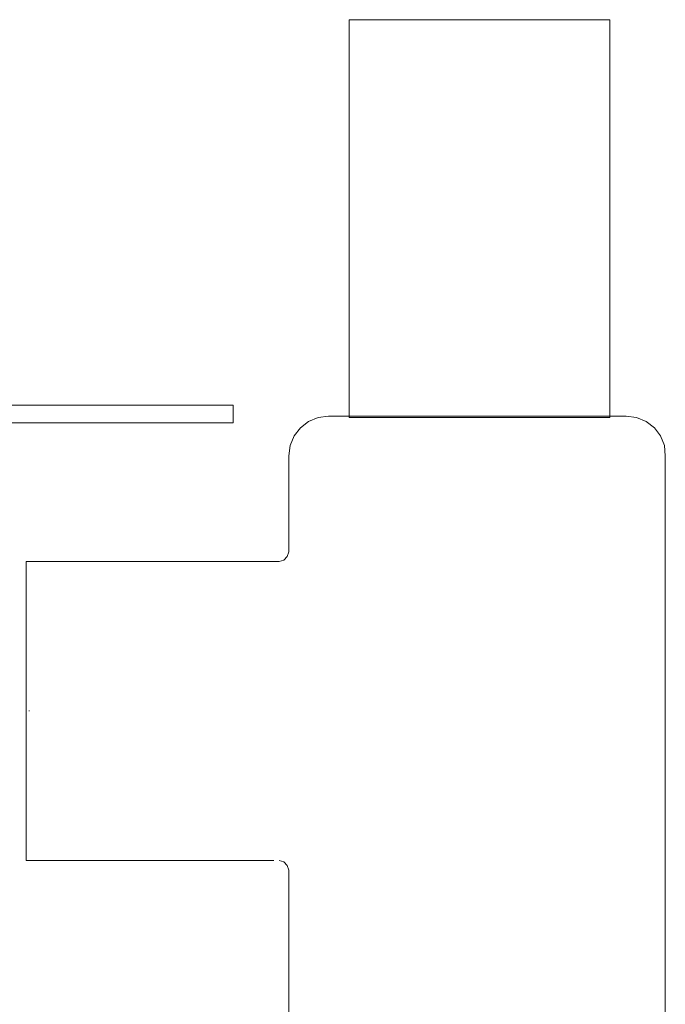
# Model space of a CAD drawing. Units: inches. Extents: x 11.7 to 36.1, y -17.1 to -5.5.
# Drawn here: x 32.8 to 33.4, y -10.4 to -9.5 of the extents above; entities that cross this region are included whole.
import ezdxf

# ---------------------------------------------------------------- set-up
doc = ezdxf.new("R2010")
doc.units = ezdxf.units.IN
doc.header["$MEASUREMENT"] = 0
doc.layers.add('Layer 1', color=7, linetype='Continuous')
doc.layers.add('Series 2 keylines', color=7, linetype='Continuous')

# ---------------------------------------------------------------- blocks, each defined once
blk = doc.blocks.new('block 15049')
at = {"layer": 'Series 2 keylines', "color": 7, "lineweight": 9, "true_color": 0xffffff}
blk.add_lwpolyline([(33.00369, -9.82752), (32.96793, -9.82752)], dxfattribs=at)
blk = doc.blocks.new('block 15050')
at = {"layer": 'Series 2 keylines', "color": 7, "lineweight": 9, "true_color": 0xffffff}
blk.add_lwpolyline([(32.96793, -9.84318), (33.00369, -9.84318)], dxfattribs=at)
blk = doc.blocks.new('block 15051')
at = {"layer": 'Series 2 keylines', "color": 7, "lineweight": 9, "true_color": 0xffffff}
blk.add_lwpolyline([(33.00369, -9.82752), (33.00369, -9.84318)], dxfattribs=at)
blk = doc.blocks.new('block 15052')
at = {"layer": 'Series 2 keylines', "color": 7, "lineweight": 9, "true_color": 0xffffff}
blk.add_lwpolyline([(32.65691, -9.82752), (32.96793, -9.82752)], dxfattribs=at)
blk = doc.blocks.new('block 15057')
at = {"layer": 'Series 2 keylines', "color": 7, "lineweight": 9, "true_color": 0xffffff}
blk.add_lwpolyline([(32.96793, -9.84318), (32.65119, -9.84318)], dxfattribs=at)
blk = doc.blocks.new('block 15622')
at = {"layer": 'Layer 1', "color": 18, "lineweight": 9, "true_color": 0x010101}
for points in [[(33.08837, -9.83703), (33.07928, -9.83823), (33.07073, -9.84192), (33.06336, -9.8474), (33.05795, -9.8547), (33.05427, -9.86323), (33.05303, -9.87238)], [(33.35296, -9.83703), (33.08837, -9.83703)], [(33.38768, -9.87238), (33.38706, -9.86323), (33.38348, -9.8547), (33.37797, -9.8474), (33.37066, -9.84192), (33.36212, -9.83823), (33.35296, -9.83703)], [(33.05303, -9.87238), (33.05303, -9.91627)], [(33.38768, -9.91627), (33.38768, -9.87238)], [(33.05303, -9.91627), (33.05303, -9.95775)], [(33.38768, -9.91627), (33.38768, -14.70833)], [(33.04455, -9.96627), (33.04875, -9.96503), (33.05179, -9.96198), (33.05303, -9.95775)], [(32.81959, -9.96627), (33.03966, -9.96627)], [(32.81959, -9.96627), (32.81959, -10.23201)], [(33.03966, -9.96627), (33.04455, -9.96627)], [(32.82262, -10.09917), (32.822, -10.09917)], [(33.03966, -10.23204), (32.81959, -10.23204)], [(33.05303, -10.24057), (33.05179, -10.23633), (33.04875, -10.23325), (33.04455, -10.23204)], [(33.05303, -10.24057), (33.05303, -15.0485)], [(33.05303, -10.28203), (33.05303, -10.37653)]]:
    blk.add_lwpolyline(points, dxfattribs=at)

msp = doc.modelspace()

# ---------------------------------------------------------------- linework, layer by layer
at = {"layer": 'Layer 1', "color": 18, "lineweight": 9, "true_color": 0x010101}
msp.add_lwpolyline([(33.33838, -9.48484), (33.1068, -9.48484), (33.1068, -9.83827), (33.33838, -9.83827), (33.33838, -9.48484)], dxfattribs=at)

# ---------------------------------------------------------------- block references
at = {"layer": 'Layer 1'}
msp.add_blockref('block 15622', (0, 0), dxfattribs=at)
at = {"layer": 'Series 2 keylines'}
for name in ['block 15052', 'block 15049', 'block 15051', 'block 15057', 'block 15050']:
    msp.add_blockref(name, (0, 0), dxfattribs=at)

doc.saveas('drawing.dxf')
